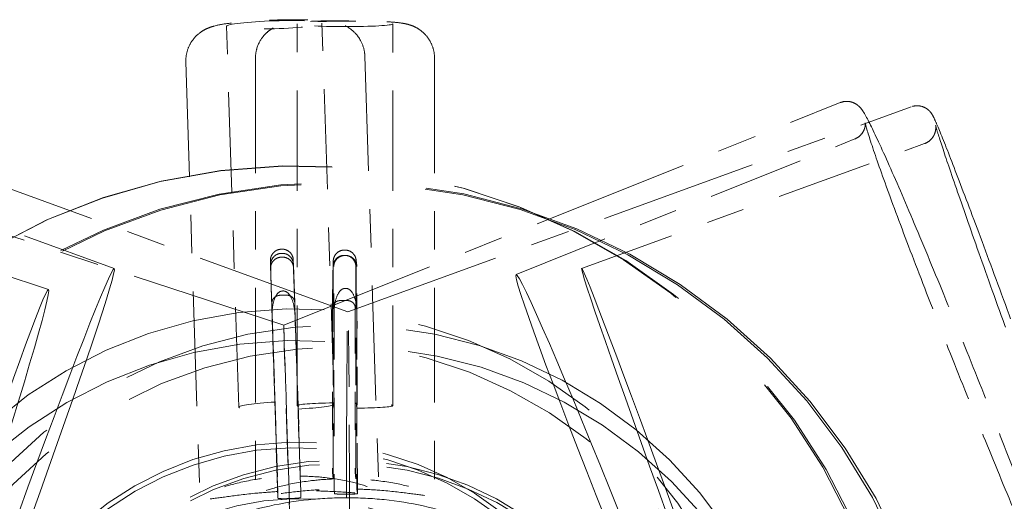
# Model space of a CAD drawing. Units: inches. Extents: x 4 to 165, y 4 to 215.
# Drawn here: x 63 to 65, y 159 to 161 of the extents above; entities that cross this region are included whole.
import ezdxf

# ---------------------------------------------------------------- set-up
doc = ezdxf.new("R2010")
doc.units = ezdxf.units.IN
doc.header["$LTSCALE"] = 20
doc.header["$MEASUREMENT"] = 0
doc.linetypes.add('LONG_DASH_DOTTED', pattern=[0.3543, 0.2362, -0.0295, 0.0591, -0.0295])
doc.layers.add('Overlay (ANSI)', color=7, linetype='LONG_DASH_DOTTED', lineweight=18)

msp = doc.modelspace()

# ---------------------------------------------------------------- linework, layer by layer
at = {"layer": 'Overlay (ANSI)', "ltscale": 0.05546}
for p, q in [((63.31223, 159.53874), (63.28014, 160.53478)), ((63.4652, 159.54277), (63.46528, 160.54114)), ((63.5621, 159.54679), (63.53001, 160.54283)), ((63.7152, 159.54275), (63.71528, 160.54112))]:
    msp.add_line(p, q, dxfattribs=at)
at = {"layer": 'Overlay (ANSI)', "ltscale": 0.063585}
for p, q in [((63.64222, 160.45671), (63.679, 159.31502)), ((63.17371, 160.44161), (63.2105, 159.29993)), ((63.3559, 160.45129), (63.35581, 159.30693)), ((63.82465, 160.45126), (63.82456, 159.3069))]:
    msp.add_line(p, q, dxfattribs=at)
at = {"layer": 'Overlay (ANSI)', "ltscale": 0.087078}
for q in [(64.8862, 160.33523), (61.93885, 160.24039)]:
    msp.add_line((63.42975, 159.75329), q, dxfattribs=at)
at = {"layer": 'Overlay (ANSI)', "ltscale": 0.087051}
msp.add_line((63.59786, 159.78822), (62.12394, 160.32346), dxfattribs=at)
at = {"layer": 'Overlay (ANSI)', "ltscale": 0.087054}
msp.add_line((63.59784, 159.78822), (65.07189, 160.32422), dxfattribs=at)
at = {"layer": 'Overlay (ANSI)', "ltscale": 0.05296}
for p, q in [((62.98633, 159.90124), (62.08896, 160.22711)), ((64.03777, 159.88585), (64.92423, 160.24005)), ((64.2095, 159.90157), (65.10692, 160.2279)), ((62.81444, 159.84649), (61.90702, 160.14295))]:
    msp.add_line(p, q, dxfattribs=at)
at = {"layer": 'Overlay (ANSI)', "ltscale": 0.013384}
for p, q in [((63.39553, 159.90169), (63.395, 159.92182)), ((63.46742, 159.53366), (63.46689, 159.5538)), ((63.40745, 159.53174), (63.40692, 159.55187)), ((63.5609, 159.53582), (63.55951, 159.54969)), ((63.6209, 159.53584), (63.61951, 159.5497))]:
    msp.add_line(p, q, dxfattribs=at)
at = {"layer": 'Overlay (ANSI)', "ltscale": 0.020527}
for p, q in [((63.395, 159.92166), (63.40692, 159.55187)), ((63.45497, 159.92359), (63.46689, 159.5538)), ((63.55954, 159.92034), (63.55951, 159.54969)), ((63.61954, 159.92035), (63.61951, 159.5497)), ((63.40745, 159.53174), (63.39554, 159.90152)), ((63.46742, 159.53366), (63.4555, 159.90345)), ((63.5609, 159.53582), (63.56093, 159.90647)), ((63.6209, 159.53584), (63.62092, 159.90649))]:
    msp.add_line(p, q, dxfattribs=at)
at = {"layer": 'Overlay (ANSI)', "ltscale": 0.013388}
msp.add_line((63.62078, 159.90937), (63.61939, 159.92324), dxfattribs=at)
at = {"layer": 'Overlay (ANSI)', "ltscale": 0.030741}
for p, q in [((63.41327, 159.3564), (63.39546, 159.90928)), ((63.47324, 159.35833), (63.45542, 159.91121)), ((63.55886, 159.35087), (63.5589, 159.90505)), ((63.61886, 159.35088), (63.6189, 159.90506))]:
    msp.add_line(p, q, dxfattribs=at)
at = {"layer": 'Overlay (ANSI)', "ltscale": 0.018013}
msp.add_line((63.4588, 159.81093), (63.45542, 159.91126), dxfattribs=at)
at = {"layer": 'Overlay (ANSI)', "ltscale": 0.018023}
msp.add_line((63.55717, 159.79712), (63.5589, 159.90558), dxfattribs=at)
at = {"layer": 'Overlay (ANSI)', "ltscale": 0.022605}
for p, q in [((63.39918, 159.7982), (63.41229, 159.39116)), ((63.45915, 159.80013), (63.47226, 159.39309)), ((63.55718, 159.78592), (63.55715, 159.37793)), ((63.61718, 159.78593), (63.61715, 159.37794))]:
    msp.add_line(p, q, dxfattribs=at)
at = {"layer": 'Overlay (ANSI)', "ltscale": 0.027926}
msp.add_line((63.41474, 159.30061), (63.39953, 159.77576), dxfattribs=at)
at = {"layer": 'Overlay (ANSI)', "ltscale": 0.025442}
for p, q in [((63.39953, 159.77572), (63.41429, 159.31783)), ((63.4595, 159.77765), (63.47426, 159.31976)), ((63.56155, 159.78327), (63.56152, 159.32431)), ((63.62155, 159.78329), (63.62152, 159.32432))]:
    msp.add_line(p, q, dxfattribs=at)
at = {"layer": 'Overlay (ANSI)', "ltscale": 0.02795}
msp.add_line((63.62271, 159.31246), (63.62155, 159.78372), dxfattribs=at)
at = {"layer": 'Overlay (ANSI)', "ltscale": 0.015946}
for p, q in [((63.41264, 159.38037), (63.41327, 159.3564)), ((63.47261, 159.3823), (63.47324, 159.35833)), ((63.55721, 159.36737), (63.55886, 159.35087)), ((63.61721, 159.36738), (63.61886, 159.35088))]:
    msp.add_line(p, q, dxfattribs=at)
at = {"layer": 'Overlay (ANSI)', "ltscale": 0.011429}
for p, q in [((63.56152, 159.32431), (63.56271, 159.31245)), ((63.62152, 159.32432), (63.6227, 159.31247)), ((63.41429, 159.31783), (63.41474, 159.30061)), ((63.47426, 159.31976), (63.47471, 159.30254))]:
    msp.add_line(p, q, dxfattribs=at)
at = {"layer": 'Overlay (ANSI)', "ltscale": 0.043537}
for centre, major_axis, ratio in [((63.40508, 160.5388), (-0.12494, -0.00403), 0.0830028), ((63.59028, 160.54113), (0.125, -0.00001), 0.0571334)]:
    msp.add_ellipse(centre, major_axis=major_axis, ratio=ratio, dxfattribs=at)
at = {"layer": 'Overlay (ANSI)', "ltscale": 0.556185}
for centre, major_axis, ratio in [((63.58083, 158.5374), (1.58558, 0.15871), 0.9983502), ((63.46891, 158.58197), (-1.59294, -0.04207), 0.9965492)]:
    msp.add_ellipse(centre, major_axis=major_axis, ratio=ratio, dxfattribs=at)
at = {"layer": 'Overlay (ANSI)', "ltscale": 0.552692}
for centre, major_axis, ratio in [((63.58009, 158.54483), (1.57562, 0.15771), 0.9983502), ((63.46862, 158.59275), (-1.58294, -0.04181), 0.9965492)]:
    msp.add_ellipse(centre, major_axis=major_axis, ratio=ratio, dxfattribs=at)
at = {"layer": 'Overlay (ANSI)', "ltscale": 1.11219e-05}
for centre, major_axis, ratio, start_param, end_param in [((63.42432, 159.94144), (-0.12494, -0.00403), 0.0830028, 4.7039073, 4.7199074), ((63.59023, 159.94237), (0.125, -0.00001), 0.0571334, 1.5685191, 1.5845193), ((63.42432, 159.94144), (0.12494, 0.00403), 0.0830028, 4.7039073, 4.7199074), ((63.59023, 159.94237), (-0.125, 0.00001), 0.0571334, 1.5685191, 1.5845193)]:
    msp.add_ellipse(centre, major_axis=major_axis, ratio=ratio, start_param=start_param, end_param=end_param, dxfattribs=at)
at = {"layer": 'Overlay (ANSI)', "ltscale": 1.11211e-05}
for centre, major_axis, ratio, start_param, end_param in [((63.42182, 160.0191), (-0.23426, -0.00749), 0.3337819, 1.5670867, 1.57562), ((63.59024, 160.02021), (0.23437, 0.00063), 0.3604022, 4.7014097, 4.709943)]:
    msp.add_ellipse(centre, major_axis=major_axis, ratio=ratio, start_param=start_param, end_param=end_param, dxfattribs=at)
at = {"layer": 'Overlay (ANSI)', "ltscale": 0.239031}
for centre, major_axis, ratio in [((62.75252, 159.25738), (0.23381, 0.64386), 0.0249097), ((64.29194, 159.24975), (-0.25416, 0.6361), 0.0288396), ((64.44359, 159.25781), (-0.23409, 0.64376), 0.0141719), ((62.60171, 159.19536), (0.21273, 0.65113), 0.0279376)]:
    msp.add_ellipse(centre, major_axis=major_axis, ratio=ratio, dxfattribs=at)
at = {"layer": 'Overlay (ANSI)', "ltscale": 1.11227e-05}
for centre, major_axis, ratio, start_param, end_param in [((63.41022, 160.3791), (0.01716, -0.53662), 0.4365396, 6.2790105, 6.2875438), ((63.59026, 160.38105), (0.00158, -0.53177), 0.4407324, 6.2777178, 6.2862512)]:
    msp.add_ellipse(centre, major_axis=major_axis, ratio=ratio, start_param=start_param, end_param=end_param, dxfattribs=at)
at = {"layer": 'Overlay (ANSI)', "ltscale": 0.124225}
for centre, major_axis, ratio, start_param, end_param in [((63.59803, 158.95034), (-0.00018, 0.83788), 0.005371, 4.6586644, 7.4217265), ((63.4567, 158.91602), (-0.02695, 0.83727), 0.0004514, 5.1690275, 7.9320896)]:
    msp.add_ellipse(centre, major_axis=major_axis, ratio=ratio, start_param=start_param, end_param=end_param, dxfattribs=at)
at = {"layer": 'Overlay (ANSI)', "ltscale": 0.425274}
for centre, major_axis, ratio in [((63.46891, 158.58197), (-1.21808, -0.03217), 0.9965492), ((63.58083, 158.5374), (1.21244, 0.12136), 0.9983502), ((63.58655, 158.48027), (1.21244, 0.12136), 0.9983502), ((63.4711, 158.49899), (-1.21808, -0.03217), 0.9965492)]:
    msp.add_ellipse(centre, major_axis=major_axis, ratio=ratio, dxfattribs=at)
at = {"layer": 'Overlay (ANSI)', "ltscale": 1.11206e-05}
for centre, major_axis, ratio, start_param, end_param in [((63.4642, 158.76025), (-1.34292, -0.03972), 0.7980833, 4.7149043, 4.716393), ((63.56854, 158.66016), (1.34251, 0.06294), 0.8611189, 1.5159568, 1.5174455)]:
    msp.add_ellipse(centre, major_axis=major_axis, ratio=ratio, start_param=start_param, end_param=end_param, dxfattribs=at)
at = {"layer": 'Overlay (ANSI)', "ltscale": 0.00050431}
for centre, major_axis, ratio, start_param, end_param in [((63.39911, 159.80069), (-0.00097, 0.03), 0.00048, 1.2915192, 1.6538973), ((63.45908, 159.80262), (-0.00097, 0.03), 0.00048, 1.2915192, 1.6538973), ((63.55701, 159.78763), (-0.00001, 0.03001), 0.0057135, 4.6552209, 5.0175991), ((63.61701, 159.78765), (-0.00001, 0.03001), 0.0057135, 4.6552209, 5.0175991)]:
    msp.add_ellipse(centre, major_axis=major_axis, ratio=ratio, start_param=start_param, end_param=end_param, dxfattribs=at)
at = {"layer": 'Overlay (ANSI)', "ltscale": 0.018352}
for centre, major_axis, ratio, start_param, end_param in [((63.43717, 159.54277), (0.12494, 0.00403), 0.0830028, 4.9542732, 7.6111342), ((63.43717, 159.54277), (-0.12494, -0.00403), 0.0830028, 4.9542732, 7.6111342), ((63.5902, 159.54276), (-0.125, 0.00001), 0.0571334, 4.9604777, 7.6173386), ((63.5902, 159.54276), (0.125, -0.00001), 0.0571334, 4.9604777, 7.6173386)]:
    msp.add_ellipse(centre, major_axis=major_axis, ratio=ratio, start_param=start_param, end_param=end_param, dxfattribs=at)
at = {"layer": 'Overlay (ANSI)', "ltscale": 0.299142}
for centre, major_axis, ratio in [((63.46862, 158.59275), (-0.85689, -0.02263), 0.9965492), ((63.469, 158.57849), (-0.85689, -0.02263), 0.9965492), ((63.58009, 158.54483), (0.85293, 0.08537), 0.9983502), ((63.58107, 158.53501), (0.85293, 0.08537), 0.9983502)]:
    msp.add_ellipse(centre, major_axis=major_axis, ratio=ratio, dxfattribs=at)
at = {"layer": 'Overlay (ANSI)', "ltscale": 0.247381}
msp.add_ellipse((63.46862, 158.59275), major_axis=(-0.70867, -0.01872), ratio=0.9965492, dxfattribs=at)
at = {"layer": 'Overlay (ANSI)', "ltscale": 1.11208e-05}
for centre, major_axis, ratio, start_param, end_param in [((63.47439, 158.37448), (0.02733, -0.92504), 0.9671026, 3.1430199, 3.1452546), ((63.59513, 158.39454), (0.04323, -0.91565), 0.9762969, 3.094658, 3.0968926)]:
    msp.add_ellipse(centre, major_axis=major_axis, ratio=ratio, start_param=start_param, end_param=end_param, dxfattribs=at)
at = {"layer": 'Overlay (ANSI)', "ltscale": 0.037113}
msp.add_open_spline([(63.17371, 160.44161), (63.1734, 160.45139), (63.17476, 160.46117), (63.17992, 160.47911), (63.18383, 160.48701), (63.19299, 160.50149), (63.19825, 160.50715), (63.20938, 160.51754), (63.21471, 160.52102), (63.22516, 160.52724), (63.22965, 160.52919), (63.2395, 160.53316), (63.24399, 160.53448), (63.26147, 160.53921), (63.27241, 160.54082), (63.30173, 160.54466), (63.32007, 160.54639), (63.35634, 160.54897), (63.37354, 160.5499), (63.40796, 160.55127), (63.42516, 160.55171), (63.4585, 160.55209), (63.47461, 160.55202), (63.5051, 160.55133), (63.51924, 160.55069), (63.54066, 160.54894), (63.54858, 160.5481), (63.56387, 160.54544), (63.57035, 160.54453), (63.58836, 160.53745), (63.59581, 160.53464), (63.61409, 160.52026), (63.62299, 160.51215), (63.63562, 160.48929), (63.6397, 160.4784), (63.64183, 160.46323), (63.64211, 160.45997), (63.64222, 160.45671)], degree=3, knots=[6.2827037, 6.2827037, 6.2827037, 6.2827037, 6.3094923, 6.3094923, 6.3389866, 6.3389866, 6.3772498, 6.3772498, 6.4317222, 6.4317222, 6.5057064, 6.5057064, 6.6205512, 6.6205512, 6.9840934, 6.9840934, 7.4169184, 7.4169184, 7.7631764, 7.7631764, 8.0999511, 8.0999511, 8.439071, 8.439071, 8.7970775, 8.7970775, 9.0434752, 9.0434752, 9.2338858, 9.2338858, 9.3257888, 9.3257888, 9.3819013, 9.3819013, 9.4153635, 9.4153635, 9.4242963, 9.4242963, 9.4242963, 9.4242963], dxfattribs=at)
at = {"layer": 'Overlay (ANSI)', "ltscale": 0.037453}
msp.add_open_spline([(63.82465, 160.45126), (63.82465, 160.46095), (63.823, 160.47057), (63.81734, 160.48817), (63.81324, 160.49586), (63.80372, 160.50994), (63.79835, 160.51537), (63.78685, 160.52546), (63.78144, 160.52868), (63.77093, 160.53443), (63.76665, 160.53606), (63.75849, 160.53897), (63.75516, 160.53985), (63.74671, 160.54192), (63.74265, 160.54259), (63.72912, 160.54462), (63.71999, 160.54544), (63.69519, 160.5472), (63.67886, 160.54796), (63.64554, 160.54898), (63.62914, 160.54929), (63.59596, 160.54957), (63.57921, 160.54955), (63.5466, 160.54921), (63.53075, 160.54888), (63.50101, 160.54792), (63.48723, 160.54728), (63.46124, 160.54557), (63.45046, 160.54472), (63.433, 160.54173), (63.42812, 160.54111), (63.41325, 160.53587), (63.4075, 160.53396), (63.39448, 160.5256), (63.39064, 160.52287), (63.3828, 160.51587), (63.37903, 160.51207), (63.36922, 160.49951), (63.36285, 160.48888), (63.35707, 160.46773), (63.3559, 160.45953), (63.3559, 160.45129)], degree=3, knots=[6.2774624, 6.2774624, 6.2774624, 6.2774624, 6.2958207, 6.2958207, 6.3160455, 6.3160455, 6.3424725, 6.3424725, 6.3815575, 6.3815575, 6.4360795, 6.4360795, 6.5071531, 6.5071531, 6.6406393, 6.6406393, 6.9547986, 6.9547986, 7.3598234, 7.3598234, 7.7001723, 7.7001723, 8.0321725, 8.0321725, 8.364534, 8.364534, 8.7062981, 8.7062981, 9.0975489, 9.0975489, 9.258302, 9.258302, 9.3303585, 9.3303585, 9.3552126, 9.3552126, 9.3744581, 9.3744581, 9.4034558, 9.4034558, 9.4190551, 9.4190551, 9.4190551, 9.4190551], dxfattribs=at)
at = {"layer": 'Overlay (ANSI)', "ltscale": 0.133039}
msp.add_open_spline([(64.8862, 160.33523), (64.89119, 160.33723), (64.89651, 160.33826), (64.90654, 160.33866), (64.91112, 160.33795), (64.91936, 160.33578), (64.9227, 160.33423), (64.92877, 160.33091), (64.93107, 160.32918), (64.93595, 160.32516), (64.93776, 160.32319), (64.94353, 160.3166), (64.94561, 160.31321), (64.9574, 160.29415), (64.96819, 160.27214), (64.99972, 160.20445), (65.02005, 160.15875), (65.06656, 160.05107), (65.09256, 159.98957), (65.14791, 159.85634), (65.17724, 159.78467), (65.23634, 159.63824), (65.2661, 159.56352), (65.32306, 159.41849), (65.35026, 159.34821), (65.39939, 159.2191), (65.4213, 159.16031), (65.45772, 159.05987), (65.47216, 159.0184), (65.49264, 158.95515), (65.50017, 158.94844), (65.49956, 158.91337), (65.49943, 158.91041), (65.49773, 158.90238), (65.49649, 158.89752), (65.49011, 158.88718), (65.48643, 158.88259), (65.47803, 158.87627), (65.47443, 158.87419), (65.47059, 158.87266)], degree=3, knots=[1.6487406, 1.6487406, 1.6487406, 1.6487406, 1.6589347, 1.6589347, 1.6701047, 1.6701047, 1.6836439, 1.6836439, 1.7011894, 1.7011894, 1.7302666, 1.7302666, 1.811484, 1.811484, 2.1256433, 2.1256433, 2.4561567, 2.4561567, 2.7783487, 2.7783487, 3.0992422, 3.0992422, 3.4198216, 3.4198216, 3.7404388, 3.7404388, 4.0615071, 4.0615071, 4.3844577, 4.3844577, 4.7217417, 4.7217417, 4.7472417, 4.7472417, 4.7689532, 4.7689532, 4.782496, 4.782496, 4.7903332, 4.7903332, 4.7903332, 4.7903332], dxfattribs=at)
at = {"layer": 'Overlay (ANSI)', "ltscale": 0.133923}
msp.add_open_spline([(65.61012, 158.84405), (65.61477, 158.84574), (65.61909, 158.84822), (65.62646, 158.85402), (65.62936, 158.85732), (65.63421, 158.86413), (65.63577, 158.86748), (65.63821, 158.8738), (65.63881, 158.8765), (65.63968, 158.88138), (65.63982, 158.88335), (65.63999, 158.88738), (65.63991, 158.88904), (65.63961, 158.89339), (65.63931, 158.89513), (65.6376, 158.90479), (65.63585, 158.91034), (65.62653, 158.94151), (65.61476, 158.97732), (65.58341, 159.06936), (65.56501, 159.12239), (65.52272, 159.24267), (65.49888, 159.3098), (65.44809, 159.45156), (65.42117, 159.52614), (65.36694, 159.67528), (65.33966, 159.74981), (65.28746, 159.8913), (65.26256, 159.95824), (65.21765, 160.07783), (65.19765, 160.13044), (65.16448, 160.21625), (65.15139, 160.24922), (65.13812, 160.28095), (65.13486, 160.28846), (65.13054, 160.29751), (65.12936, 160.29998), (65.12615, 160.30532), (65.12519, 160.30722), (65.1208, 160.31222), (65.11983, 160.31326), (65.1167, 160.31621), (65.11431, 160.31836), (65.10678, 160.32271), (65.10245, 160.32482), (65.09146, 160.327), (65.08562, 160.32735), (65.0769, 160.3258), (65.07436, 160.32512), (65.07189, 160.32422)], degree=3, knots=[1.51512, 1.51512, 1.51512, 1.51512, 1.5197765, 1.5197765, 1.5248979, 1.5248979, 1.5313662, 1.5313662, 1.5395243, 1.5395243, 1.5494813, 1.5494813, 1.5642584, 1.5642584, 1.5958644, 1.5958644, 1.7528568, 1.7528568, 2.1188806, 2.1188806, 2.4414107, 2.4414107, 2.7621432, 2.7621432, 3.0824983, 3.0824983, 3.4027731, 3.4027731, 3.7231245, 3.7231245, 4.0438414, 4.0438414, 4.3662612, 4.3662612, 4.5114869, 4.5114869, 4.5840998, 4.5840998, 4.6204062, 4.6204062, 4.6285265, 4.6285265, 4.6398424, 4.6398424, 4.6481268, 4.6481268, 4.6542392, 4.6542392, 4.6567127, 4.6567127, 4.6567127, 4.6567127], dxfattribs=at)
at = {"layer": 'Overlay (ANSI)', "ltscale": 0.129634}
msp.add_open_spline([(65.43256, 158.96784), (65.43743, 158.96979), (65.44261, 158.97079), (65.45232, 158.97118), (65.4567, 158.97049), (65.46438, 158.96847), (65.46742, 158.96707), (65.47259, 158.96428), (65.47445, 158.96292), (65.47791, 158.96018), (65.47904, 158.95902), (65.48134, 158.95658), (65.48168, 158.95602), (65.48184, 158.95579), (65.48003, 158.95854), (65.47245, 158.97215), (65.46373, 158.98959), (65.43879, 159.04287), (65.42091, 159.08281), (65.37875, 159.17988), (65.3543, 159.23745), (65.30158, 159.36384), (65.2733, 159.43269), (65.21585, 159.57452), (65.18669, 159.64748), (65.13048, 159.79004), (65.10344, 159.85962), (65.05425, 159.98825), (65.03211, 160.04729), (64.99503, 160.14863), (64.98007, 160.19101), (64.95918, 160.2537), (64.95287, 160.27623), (64.95157, 160.28298), (64.95179, 160.28351), (64.95184, 160.27883), (64.95184, 160.27733), (64.95139, 160.27371), (64.95115, 160.27219), (64.94999, 160.26746), (64.94889, 160.26375), (64.94403, 160.25535), (64.94088, 160.25107), (64.93279, 160.24435), (64.92868, 160.24183), (64.92423, 160.24005)], degree=3, knots=[4.7903332, 4.7903332, 4.7903332, 4.7903332, 4.8005463, 4.8005463, 4.8116905, 4.8116905, 4.8248065, 4.8248065, 4.8405662, 4.8405662, 4.8631659, 4.8631659, 4.9056118, 4.9056118, 5.0108937, 5.0108937, 5.2533313, 5.2533313, 5.5622925, 5.5622925, 5.8797768, 5.8797768, 6.1987873, 6.1987873, 6.5181804, 6.5181804, 6.8375762, 6.8375762, 7.1565973, 7.1565973, 7.4741128, 7.4741128, 7.7827118, 7.7827118, 7.8573188, 7.8573188, 7.8795692, 7.8795692, 7.8915436, 7.8915436, 7.9092496, 7.9092496, 7.9225895, 7.9225895, 7.9319259, 7.9319259, 7.9319259, 7.9319259], dxfattribs=at)
at = {"layer": 'Overlay (ANSI)', "ltscale": 0.131105}
msp.add_open_spline([(65.10692, 160.2279), (65.11153, 160.22957), (65.11582, 160.23204), (65.12313, 160.23779), (65.12601, 160.24106), (65.13079, 160.24778), (65.13233, 160.25107), (65.13469, 160.25717), (65.13527, 160.25974), (65.13608, 160.26422), (65.13622, 160.26596), (65.13639, 160.26929), (65.13635, 160.27057), (65.13621, 160.27334), (65.13607, 160.27424), (65.13578, 160.27625), (65.13579, 160.2759), (65.13658, 160.27257), (65.13873, 160.2649), (65.14783, 160.23557), (65.15746, 160.20632), (65.18391, 160.12842), (65.20119, 160.07854), (65.24137, 159.96407), (65.2643, 159.89941), (65.31346, 159.76203), (65.33967, 159.68932), (65.3927, 159.54328), (65.41951, 159.46998), (65.471, 159.33022), (65.49567, 159.2638), (65.54035, 159.14462), (65.56035, 159.09188), (65.59359, 159.0056), (65.60687, 158.97194), (65.62038, 158.93917), (65.62385, 158.93111), (65.62727, 158.92365), (65.62824, 158.92183), (65.6278, 158.92261), (65.62764, 158.92328), (65.62461, 158.92712), (65.62392, 158.92797), (65.6216, 158.93045), (65.61986, 158.93226), (65.61419, 158.93635), (65.61108, 158.93837), (65.60212, 158.94173), (65.5967, 158.94313), (65.58533, 158.94303), (65.58007, 158.94218), (65.57509, 158.94037)], degree=3, knots=[4.6567127, 4.6567127, 4.6567127, 4.6567127, 4.6613667, 4.6613667, 4.6664842, 4.6664842, 4.6729332, 4.6729332, 4.6809261, 4.6809261, 4.6902081, 4.6902081, 4.7028246, 4.7028246, 4.7250099, 4.7250099, 4.7786906, 4.7786906, 4.9437694, 4.9437694, 5.2418033, 5.2418033, 5.5590133, 5.5590133, 5.8782141, 5.8782141, 6.1978378, 6.1978378, 6.5175577, 6.5175577, 6.8372141, 6.8372141, 7.1565413, 7.1565413, 7.4744146, 7.4744146, 7.6265964, 7.6265964, 7.7124508, 7.7124508, 7.7553781, 7.7553781, 7.7649715, 7.7649715, 7.7775046, 7.7775046, 7.7861719, 7.7861719, 7.7932891, 7.7932891, 7.7983053, 7.7983053, 7.7983053, 7.7983053], dxfattribs=at)
at = {"layer": 'Overlay (ANSI)', "ltscale": 0.00244}
for points, knots in [([(63.42305, 159.95178), (63.41939, 159.95166), (63.41553, 159.95078), (63.40849, 159.94754), (63.40531, 159.94518), (63.40035, 159.93982), (63.39822, 159.93647), (63.39549, 159.92921), (63.39489, 159.9253), (63.395, 159.92166)], [0.11138124, 0.11138124, 0.11138124, 0.11138124, 0.13925755, 0.13925755, 0.16713386, 0.16713386, 0.19499415, 0.19499415, 0.22285444, 0.22285444, 0.22285444, 0.22285444]), ([(63.45497, 159.92359), (63.45485, 159.92723), (63.454, 159.9311), (63.4508, 159.93817), (63.44847, 159.94137), (63.44318, 159.9464), (63.43985, 159.94855), (63.43262, 159.95133), (63.4287, 159.95196), (63.42505, 159.95184)], [0.22285444, 0.22285444, 0.22285444, 0.22285444, 0.25071473, 0.25071473, 0.27857502, 0.27857502, 0.30645133, 0.30645133, 0.33432764, 0.33432764, 0.33432764, 0.33432764]), ([(63.55954, 159.92034), (63.55954, 159.92399), (63.56027, 159.92788), (63.56323, 159.93505), (63.56546, 159.93832), (63.57058, 159.9435), (63.57383, 159.94576), (63.58097, 159.94876), (63.58486, 159.94951), (63.58852, 159.94951)], [0.22285444, 0.22285444, 0.22285444, 0.22285444, 0.25071473, 0.25071473, 0.27857502, 0.27857502, 0.30645133, 0.30645133, 0.33432764, 0.33432764, 0.33432764, 0.33432764]), ([(63.59052, 159.94951), (63.59418, 159.94951), (63.59807, 159.94876), (63.60521, 159.94577), (63.60847, 159.94351), (63.61361, 159.93834), (63.61584, 159.93506), (63.6188, 159.9279), (63.61954, 159.924), (63.61954, 159.92035)], [0.11138124, 0.11138124, 0.11138124, 0.11138124, 0.13925755, 0.13925755, 0.16713386, 0.16713386, 0.19499415, 0.19499415, 0.22285444, 0.22285444, 0.22285444, 0.22285444]), ([(63.39554, 159.90152), (63.39542, 159.90516), (63.39603, 159.90904), (63.39876, 159.91619), (63.40088, 159.91946), (63.40585, 159.92467), (63.40903, 159.92695), (63.41607, 159.93008), (63.41994, 159.93092), (63.4236, 159.93103)], [0.22285444, 0.22285444, 0.22285444, 0.22285444, 0.25071473, 0.25071473, 0.27857502, 0.27857502, 0.30645133, 0.30645133, 0.33432764, 0.33432764, 0.33432764, 0.33432764]), ([(63.4256, 159.9311), (63.42925, 159.93122), (63.43317, 159.93063), (63.4404, 159.92796), (63.44372, 159.92589), (63.44901, 159.92101), (63.45134, 159.91789), (63.45453, 159.91093), (63.45539, 159.90709), (63.4555, 159.90345)], [0.11138124, 0.11138124, 0.11138124, 0.11138124, 0.13925755, 0.13925755, 0.16713386, 0.16713386, 0.19499415, 0.19499415, 0.22285444, 0.22285444, 0.22285444, 0.22285444]), ([(63.58995, 159.93523), (63.58629, 159.93523), (63.5824, 159.9345), (63.57525, 159.93158), (63.572, 159.92938), (63.56686, 159.92431), (63.56463, 159.92109), (63.56166, 159.914), (63.56093, 159.91012), (63.56093, 159.90647)], [0.11138124, 0.11138124, 0.11138124, 0.11138124, 0.13925755, 0.13925755, 0.16713386, 0.16713386, 0.19499415, 0.19499415, 0.22285444, 0.22285444, 0.22285444, 0.22285444]), ([(63.62092, 159.90649), (63.62092, 159.91014), (63.62019, 159.91401), (63.61723, 159.9211), (63.61501, 159.92432), (63.60988, 159.92939), (63.60663, 159.93159), (63.5995, 159.93451), (63.59561, 159.93523), (63.59195, 159.93523)], [0.22285444, 0.22285444, 0.22285444, 0.22285444, 0.25071473, 0.25071473, 0.27857502, 0.27857502, 0.30645133, 0.30645133, 0.33432764, 0.33432764, 0.33432764, 0.33432764])]:
    msp.add_open_spline(points, degree=3, knots=knots, dxfattribs=at)
at = {"layer": 'Overlay (ANSI)', "ltscale": 0.00251}
for points, knots in [([(63.39546, 159.90928), (63.39533, 159.91321), (63.39592, 159.91744), (63.39873, 159.92532), (63.40097, 159.92895), (63.40609, 159.93445), (63.4092, 159.93677), (63.4161, 159.93993), (63.41988, 159.94077), (63.42345, 159.94088)], [-0.46330313, -0.46330313, -0.46330313, -0.46330313, -0.4332879, -0.4332879, -0.40327268, -0.40327268, -0.37603331, -0.37603331, -0.34879394, -0.34879394, -0.34879394, -0.34879394]), ([(63.42545, 159.94095), (63.42913, 159.94107), (63.43306, 159.94043), (63.4403, 159.93757), (63.44361, 159.93535), (63.44897, 159.93008), (63.45132, 159.92664), (63.45448, 159.91912), (63.4553, 159.91504), (63.45542, 159.91121)], [-0.11450792, -0.11450792, -0.11450792, -0.11450792, -0.08649562, -0.08649562, -0.05848333, -0.05848333, -0.02924167, -0.02924167, 0, 0, 0, 0]), ([(63.58789, 159.93574), (63.58422, 159.93575), (63.58031, 159.93498), (63.57316, 159.93189), (63.56993, 159.92956), (63.56474, 159.92412), (63.56251, 159.92062), (63.55959, 159.91299), (63.5589, 159.90888), (63.5589, 159.90505)], [-0.11450792, -0.11450792, -0.11450792, -0.11450792, -0.08649562, -0.08649562, -0.05848333, -0.05848333, -0.02924167, -0.02924167, 0, 0, 0, 0]), ([(63.6189, 159.90506), (63.6189, 159.90899), (63.61817, 159.91321), (63.6151, 159.92099), (63.61276, 159.92455), (63.60746, 159.92988), (63.60427, 159.93209), (63.59727, 159.93503), (63.59347, 159.93575), (63.58989, 159.93574)], [-0.46330313, -0.46330313, -0.46330313, -0.46330313, -0.4332879, -0.4332879, -0.40327268, -0.40327268, -0.37603331, -0.37603331, -0.34879394, -0.34879394, -0.34879394, -0.34879394])]:
    msp.add_open_spline(points, degree=3, knots=knots, dxfattribs=at)
at = {"layer": 'Overlay (ANSI)', "ltscale": 0.004234}
for points, knots in [([(63.4264, 159.84245), (63.42511, 159.84242), (63.42372, 159.84219), (63.42107, 159.84133), (63.41981, 159.84071), (63.41507, 159.83772), (63.41184, 159.83369), (63.40521, 159.82232), (63.40268, 159.81318), (63.39964, 159.79432), (63.39925, 159.7846), (63.39953, 159.77572)], [-0.18845707, -0.18845707, -0.18845707, -0.18845707, -0.17863438, -0.17863438, -0.1688117, -0.1688117, -0.13582655, -0.13582655, -0.06791327, -0.06791327, 0, 0, 0, 0]), ([(63.4595, 159.77765), (63.45921, 159.78667), (63.45817, 159.7965), (63.4538, 159.81536), (63.4506, 159.82443), (63.44307, 159.83517), (63.43967, 159.83876), (63.43492, 159.84127), (63.43365, 159.84179), (63.43101, 159.84244), (63.42965, 159.84257), (63.4284, 159.84252)], [-0.78683733, -0.78683733, -0.78683733, -0.78683733, -0.71785044, -0.71785044, -0.64886354, -0.64886354, -0.61731571, -0.61731571, -0.60775773, -0.60775773, -0.59819974, -0.59819974, -0.59819974, -0.59819974]), ([(63.56155, 159.78327), (63.56155, 159.79231), (63.56228, 159.80219), (63.56605, 159.82124), (63.56896, 159.83042), (63.57613, 159.84144), (63.57942, 159.84514), (63.58409, 159.84782), (63.58534, 159.84838), (63.58796, 159.84912), (63.58931, 159.8493), (63.59057, 159.84928)], [-0.78683733, -0.78683733, -0.78683733, -0.78683733, -0.71785044, -0.71785044, -0.64886354, -0.64886354, -0.61731571, -0.61731571, -0.60775773, -0.60775773, -0.59819974, -0.59819974, -0.59819974, -0.59819974]), ([(63.59257, 159.84928), (63.59386, 159.8493), (63.59525, 159.84911), (63.59792, 159.84834), (63.59921, 159.84775), (63.60404, 159.8449), (63.60739, 159.84097), (63.61438, 159.82979), (63.61721, 159.8207), (63.62085, 159.80192), (63.62155, 159.79219), (63.62155, 159.78329)], [-0.18845707, -0.18845707, -0.18845707, -0.18845707, -0.17863438, -0.17863438, -0.1688117, -0.1688117, -0.13582655, -0.13582655, -0.06791327, -0.06791327, 0, 0, 0, 0])]:
    msp.add_open_spline(points, degree=3, knots=knots, dxfattribs=at)
at = {"layer": 'Overlay (ANSI)', "ltscale": 0.002662}
for points, knots in [([(63.42696, 159.83183), (63.42693, 159.83183), (63.4269, 159.83183), (63.42676, 159.83183), (63.42665, 159.83182), (63.42547, 159.83178), (63.42443, 159.83173), (63.42173, 159.83154), (63.42012, 159.83138), (63.41673, 159.83086), (63.41477, 159.83043), (63.40971, 159.82866), (63.4067, 159.82694), (63.40251, 159.82249), (63.40109, 159.82026), (63.39933, 159.81539), (63.39887, 159.81292), (63.39882, 159.80983), (63.39882, 159.80939), (63.39883, 159.80896)], [-0.69937833, -0.69937833, -0.69937833, -0.69937833, -0.69913143, -0.69913143, -0.69831932, -0.69831932, -0.6901356, -0.6901356, -0.67674863, -0.67674863, -0.65935315, -0.65935315, -0.6311229, -0.6311229, -0.61143407, -0.61143407, -0.59470738, -0.59470738, -0.59197008, -0.59197008, -0.59197008, -0.59197008]), ([(63.4588, 159.81089), (63.45877, 159.81196), (63.45867, 159.81301), (63.45806, 159.81684), (63.45717, 159.81934), (63.45426, 159.82434), (63.45205, 159.82652), (63.44668, 159.8299), (63.4436, 159.83087), (63.43883, 159.83169), (63.43703, 159.83185), (63.4331, 159.832), (63.43131, 159.83196), (63.42964, 159.83192), (63.42952, 159.83192), (63.42936, 159.83191), (63.42932, 159.83191), (63.42929, 159.83191)], [-0.073127583, -0.073127583, -0.073127583, -0.073127583, -0.068679193, -0.068679193, -0.056704851, -0.056704851, -0.041114101, -0.041114101, -0.023846261, -0.023846261, -0.013689101, -0.013689101, -0.001604916, -0.001604916, -0.000658162, -0.000658162, -0.000381611, -0.000381611, -0.000381611, -0.000381611]), ([(63.55717, 159.79665), (63.55717, 159.79771), (63.55723, 159.79876), (63.5577, 159.80256), (63.55851, 159.80505), (63.56123, 159.81003), (63.56336, 159.81222), (63.56858, 159.81563), (63.57162, 159.81662), (63.57633, 159.81749), (63.57812, 159.81768), (63.58204, 159.81791), (63.58383, 159.81792), (63.5855, 159.81793), (63.58562, 159.81793), (63.58578, 159.81793), (63.58581, 159.81793), (63.58585, 159.81793)], [-0.073127583, -0.073127583, -0.073127583, -0.073127583, -0.068679193, -0.068679193, -0.056704851, -0.056704851, -0.041114101, -0.041114101, -0.023846261, -0.023846261, -0.013689101, -0.013689101, -0.001604916, -0.001604916, -0.000658162, -0.000658162, -0.000381611, -0.000381611, -0.000381611, -0.000381611]), ([(63.58818, 159.81793), (63.58821, 159.81793), (63.58824, 159.81793), (63.58838, 159.81793), (63.58849, 159.81793), (63.58967, 159.81793), (63.59071, 159.81791), (63.59342, 159.81784), (63.59504, 159.81775), (63.59845, 159.8174), (63.60043, 159.81707), (63.60557, 159.81558), (63.60865, 159.81404), (63.61302, 159.80987), (63.61451, 159.80774), (63.61645, 159.80302), (63.617, 159.8006), (63.61716, 159.79753), (63.61717, 159.7971), (63.61717, 159.79667)], [-0.69937833, -0.69937833, -0.69937833, -0.69937833, -0.69913143, -0.69913143, -0.69831932, -0.69831932, -0.6901356, -0.6901356, -0.67674863, -0.67674863, -0.65935315, -0.65935315, -0.6311229, -0.6311229, -0.61143407, -0.61143407, -0.59470738, -0.59470738, -0.59197008, -0.59197008, -0.59197008, -0.59197008])]:
    msp.add_open_spline(points, degree=3, knots=knots, dxfattribs=at)
at = {"layer": 'Overlay (ANSI)'}
for points in [[(63.42712, 159.83184), (63.42707, 159.83184), (63.42701, 159.83184), (63.42696, 159.83183)], [(63.42929, 159.83191), (63.42923, 159.83191), (63.42918, 159.83191), (63.42912, 159.8319)], [(63.58585, 159.81793), (63.5859, 159.81793), (63.58596, 159.81793), (63.58601, 159.81793)], [(63.58801, 159.81793), (63.58807, 159.81793), (63.58812, 159.81793), (63.58818, 159.81793)]]:
    msp.add_open_spline(points, degree=3, dxfattribs=at)
at = {"layer": 'Overlay (ANSI)', "ltscale": 0.000772455}
for points in [[(63.41229, 159.39116), (63.41233, 159.38993), (63.41238, 159.38846), (63.41246, 159.38611), (63.4125, 159.38481), (63.41256, 159.38293), (63.41259, 159.38201), (63.41262, 159.38088), (63.41263, 159.38047), (63.41264, 159.38037)], [(63.47226, 159.39309), (63.4723, 159.39186), (63.47235, 159.39039), (63.47242, 159.38804), (63.47247, 159.38674), (63.47253, 159.38486), (63.47255, 159.38394), (63.47259, 159.38281), (63.4726, 159.3824), (63.47261, 159.3823)], [(63.55715, 159.37793), (63.55715, 159.3767), (63.55715, 159.37523), (63.55716, 159.3729), (63.55716, 159.37162), (63.55717, 159.36978), (63.55718, 159.36888), (63.55719, 159.36781), (63.5572, 159.36744), (63.55721, 159.36737)], [(63.61715, 159.37794), (63.61715, 159.37671), (63.61715, 159.37524), (63.61716, 159.37291), (63.61716, 159.37163), (63.61717, 159.36979), (63.61718, 159.3689), (63.61719, 159.36783), (63.6172, 159.36745), (63.61721, 159.36738)]]:
    msp.add_open_spline(points, degree=3, knots=[0.037626697, 0.037626697, 0.037626697, 0.037626697, 0.04703766, 0.04703766, 0.056446018, 0.056446018, 0.065851152, 0.065851152, 0.075253588, 0.075253588, 0.075253588, 0.075253588], dxfattribs=at)
at = {"layer": 'Overlay (ANSI)', "ltscale": 0.037642}
for points, knots in [([(63.41429, 159.31783), (63.39409, 159.31669), (63.37373, 159.31512), (63.32576, 159.31039), (63.2996, 159.30692), (63.25832, 159.30125), (63.2404, 159.29866), (63.21651, 159.29673), (63.21056, 159.29748), (63.2105, 159.29993), (63.21043, 159.30239), (63.21625, 159.30686), (63.23987, 159.31837), (63.25769, 159.32531), (63.29879, 159.33786), (63.32486, 159.34432), (63.37274, 159.35236), (63.39308, 159.35482), (63.41327, 159.3564)], [2.7796129, 2.7796129, 2.7796129, 2.7796129, 2.9299619, 2.9299619, 3.1553259, 3.1553259, 3.3807281, 3.3807281, 3.6061304, 3.6061304, 3.6061304, 3.8315326, 3.8315326, 4.0569348, 4.0569348, 4.2822989, 4.2822989, 4.4326479, 4.4326479, 4.4326479, 4.4326479]), ([(63.55886, 159.35087), (63.53865, 159.35), (63.51827, 159.34833), (63.47029, 159.34232), (63.44413, 159.33716), (63.4029, 159.32698), (63.38504, 159.32128), (63.36141, 159.31202), (63.35565, 159.30855), (63.35598, 159.30517), (63.3621, 159.30505), (63.38639, 159.30772), (63.40456, 159.31041), (63.44626, 159.31586), (63.47262, 159.31896), (63.52084, 159.32268), (63.54128, 159.32374), (63.56152, 159.32431)], [0.9765477, 0.9765477, 0.9765477, 0.9765477, 1.1268967, 1.1268967, 1.3522607, 1.3522607, 1.577663, 1.577663, 1.8030652, 1.8030652, 2.0284674, 2.0284674, 2.2538697, 2.2538697, 2.4792337, 2.4792337, 2.6295827, 2.6295827, 2.6295827, 2.6295827]), ([(63.47324, 159.35833), (63.49348, 159.35805), (63.51393, 159.35691), (63.56221, 159.35196), (63.58863, 159.34719), (63.63042, 159.3373), (63.64861, 159.33152), (63.67288, 159.32156), (63.67894, 159.31747), (63.67907, 159.31256), (63.67315, 159.31143), (63.64913, 159.31182), (63.63105, 159.31324), (63.58945, 159.31625), (63.56311, 159.31803), (63.51492, 159.31966), (63.49449, 159.31992), (63.47426, 159.31976)], [0.9765477, 0.9765477, 0.9765477, 0.9765477, 1.1268967, 1.1268967, 1.3522607, 1.3522607, 1.577663, 1.577663, 1.8030652, 1.8030652, 2.0284674, 2.0284674, 2.2538697, 2.2538697, 2.4792337, 2.4792337, 2.6295827, 2.6295827, 2.6295827, 2.6295827]), ([(63.62152, 159.32432), (63.64173, 159.32377), (63.6621, 159.32271), (63.71009, 159.31902), (63.73625, 159.31593), (63.77748, 159.31051), (63.79534, 159.30782), (63.81897, 159.30516), (63.82473, 159.30529), (63.82456, 159.30698), (63.82439, 159.30867), (63.81827, 159.31214), (63.79398, 159.32139), (63.77582, 159.32708), (63.73412, 159.33723), (63.70775, 159.34239), (63.65954, 159.34836), (63.6391, 159.35002), (63.61886, 159.35088)], [2.7796129, 2.7796129, 2.7796129, 2.7796129, 2.9299619, 2.9299619, 3.1553259, 3.1553259, 3.3807281, 3.3807281, 3.6061304, 3.6061304, 3.6061304, 3.8315326, 3.8315326, 4.0569348, 4.0569348, 4.2822989, 4.2822989, 4.4326479, 4.4326479, 4.4326479, 4.4326479])]:
    msp.add_open_spline(points, degree=3, knots=knots, dxfattribs=at)
at = {"layer": 'Overlay (ANSI)', "ltscale": 0.058275}
for points, knots in [([(63.59387, 159.30135), (63.56069, 159.30158), (63.52747, 159.30002), (63.42574, 159.28955), (63.35787, 159.27447), (63.22835, 159.22928), (63.1667, 159.19915), (63.05444, 159.12712), (62.99852, 159.08147), (62.9263, 159.00547), (62.90406, 158.97894), (62.86419, 158.92559), (62.84655, 158.89877), (62.81395, 158.84357), (62.79762, 158.81173), (62.78377, 158.78055)], [5.9027699, 5.9027699, 5.9027699, 5.9027699, 6.148518, 6.148518, 6.6609621, 6.6609621, 7.1734061, 7.1734061, 7.6774783, 7.6774783, 7.9295144, 7.9295144, 8.1815505, 8.1815505, 8.468415, 8.468415, 8.468415, 8.468415]), ([(63.59387, 159.30135), (63.627, 159.3016), (63.66015, 159.30006), (63.76171, 159.28963), (63.82945, 159.27459), (63.95878, 159.22946), (64.02038, 159.19937), (64.13264, 159.1274), (64.18863, 159.08177), (64.26109, 159.00581), (64.28345, 158.97929), (64.32358, 158.92596), (64.34137, 158.89915), (64.37434, 158.84397), (64.39092, 158.81214), (64.40504, 158.78096)], [-4.34449, -4.34449, -4.34449, -4.34449, -4.0987418, -4.0987418, -3.5862978, -3.5862978, -3.0738537, -3.0738537, -2.5697815, -2.5697815, -2.3177454, -2.3177454, -2.0657093, -2.0657093, -1.7788448, -1.7788448, -1.7788448, -1.7788448])]:
    msp.add_open_spline(points, degree=3, knots=knots, dxfattribs=at)
at = {"layer": 'Overlay (ANSI)', "ltscale": 0.002547}
for points, knots in [([(63.41474, 159.30061), (63.41475, 159.30028), (63.41549, 159.29997), (63.41857, 159.2995), (63.4209, 159.29934), (63.42618, 159.29918), (63.42935, 159.29915), (63.43635, 159.29922), (63.44017, 159.2993), (63.44378, 159.29942)], [-0.23218895, -0.23218895, -0.23218895, -0.23218895, -0.20165038, -0.20165038, -0.1711118, -0.1711118, -0.14361119, -0.14361119, -0.11611058, -0.11611058, -0.11611058, -0.11611058]), ([(63.44578, 159.29949), (63.4494, 159.2996), (63.45324, 159.29976), (63.46025, 159.30015), (63.46342, 159.30038), (63.46866, 159.30088), (63.47098, 159.30119), (63.474, 159.30186), (63.47472, 159.30221), (63.47471, 159.30254)], [-0.34971758, -0.34971758, -0.34971758, -0.34971758, -0.32211621, -0.32211621, -0.29451484, -0.29451484, -0.26407708, -0.26407708, -0.23363931, -0.23363931, -0.23363931, -0.23363931]), ([(63.59189, 159.31116), (63.58826, 159.31115), (63.58442, 159.31117), (63.57738, 159.31125), (63.57419, 159.31132), (63.56891, 159.31151), (63.56657, 159.31165), (63.56348, 159.312), (63.56273, 159.31222), (63.56271, 159.31245)], [-0.34971758, -0.34971758, -0.34971758, -0.34971758, -0.32211621, -0.32211621, -0.29451484, -0.29451484, -0.26407708, -0.26407708, -0.23363931, -0.23363931, -0.23363931, -0.23363931]), ([(63.6227, 159.31247), (63.62273, 159.31224), (63.62202, 159.31202), (63.619, 159.31166), (63.61669, 159.31152), (63.61146, 159.31132), (63.6083, 159.31126), (63.60132, 159.31117), (63.59749, 159.31115), (63.59389, 159.31116)], [-0.23218895, -0.23218895, -0.23218895, -0.23218895, -0.20165038, -0.20165038, -0.1711118, -0.1711118, -0.14361119, -0.14361119, -0.11611058, -0.11611058, -0.11611058, -0.11611058])]:
    msp.add_open_spline(points, degree=3, knots=knots, dxfattribs=at)

doc.saveas('drawing.dxf')
